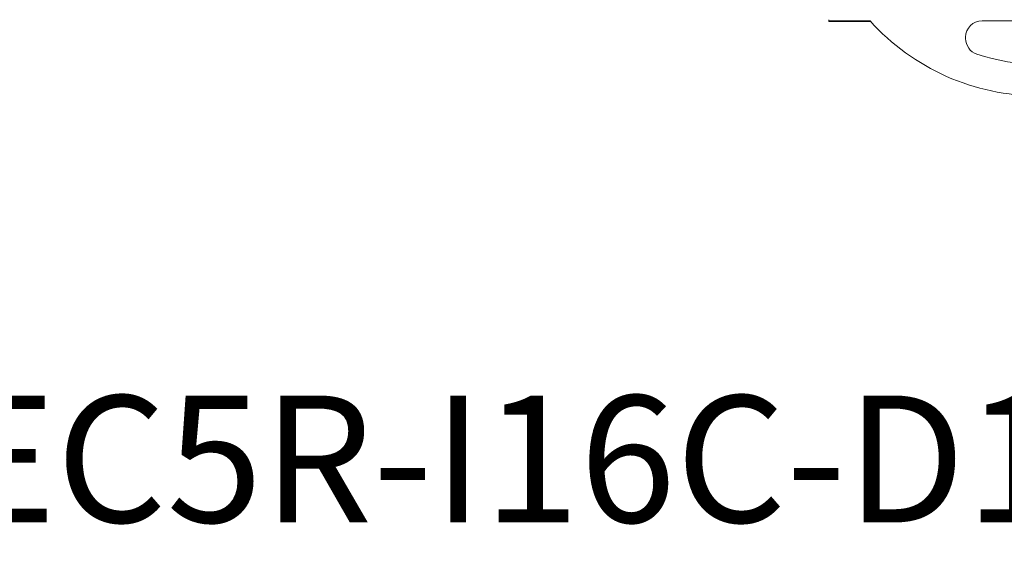
# Model space of a CAD drawing. Units: inches. Extents: x 4769 to 6140, y -44256 to -43728.
# Drawn here: x 5602 to 5680, y -43985 to -43942 of the extents above; entities that cross this region are included whole.
import ezdxf

# ---------------------------------------------------------------- set-up
doc = ezdxf.new("R2010")
doc.units = ezdxf.units.IN
doc.header["$MEASUREMENT"] = 0
doc.layers.get('0').update_dxf_attribs({"lineweight": 30})
doc.layers.add('1', color=7, linetype='Continuous', lineweight=18)

msp = doc.modelspace()

# ---------------------------------------------------------------- linework, layer by layer
at = {"layer": '1', "color": 7, "linetype": 'Continuous'}
for p, q in [((5665.854, -43942.527), (5665.854, -43942.428)), ((5669.09, -43942.527), (5665.854, -43942.527)), ((5665.854, -43942.579), (5665.854, -43942.527)), ((5669.137, -43942.579), (5665.854, -43942.579)), ((5677.919, -43942.516), (5686.889, -43942.516)), ((5676.619, -43943.913), (5676.619, -43943.816))]:
    msp.add_line(p, q, dxfattribs=at)
for centre, radius, start, end in [((5682.404, -43930.502), 17.94, 222.08611, 317.91389), ((5677.919, -43943.816), 1.3, 90, 180), ((5677.919, -43943.913), 1.3, 180, 251.50722), ((5682.404, -43930.502), 15.44, 251.50722, 288.49278)]:
    msp.add_arc(centre, radius, start, end, dxfattribs=at)

# ---------------------------------------------------------------- texts
at = {"color": 5, "insert": (5596.932, -43972.067), "char_height": 10, "width": 174.18487, "attachment_point": 1}
msp.add_mtext('{\\C256;EC5R-I16C-D16P(NPN输入,PNP输入）}', dxfattribs=at)

doc.saveas('drawing.dxf')
